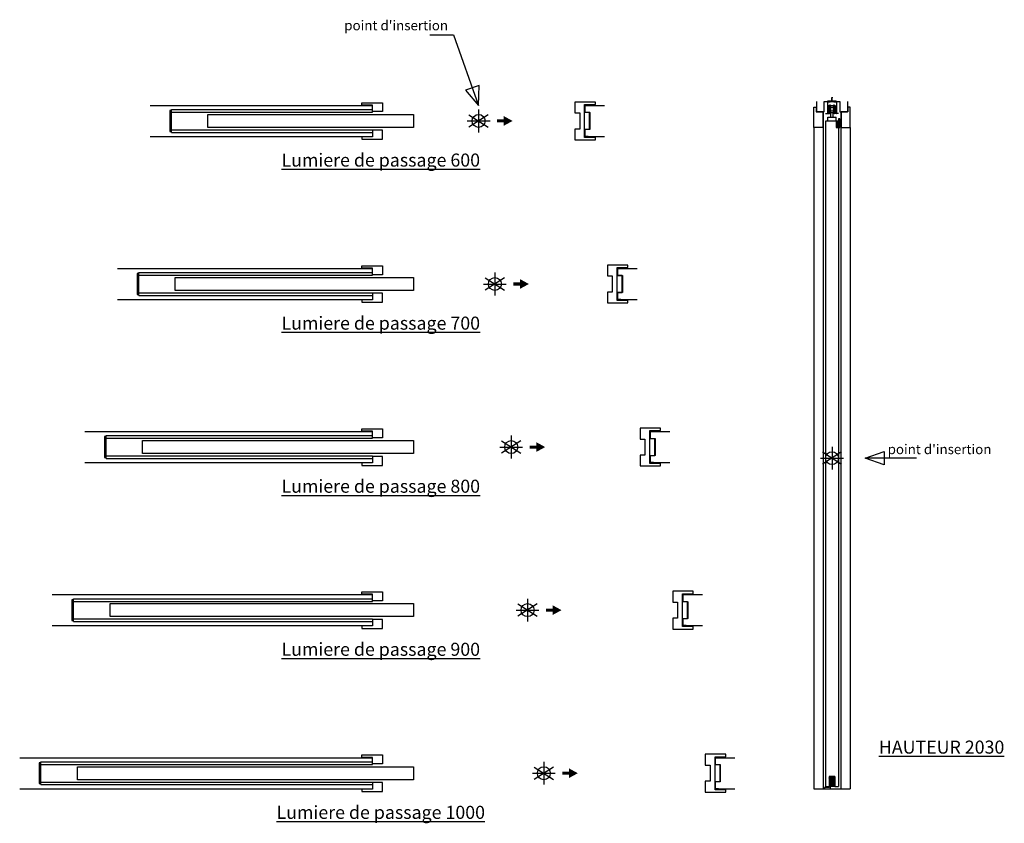
# Model space of a CAD drawing. Units: millimetres. Extents: x 100 to 402, y 141 to 387.
import ezdxf

# ---------------------------------------------------------------- set-up
doc = ezdxf.new("R2010")
doc.units = ezdxf.units.MM
doc.layers.add('ECLISSE', color=1, linetype='Continuous')
pattern_1 = [(45, (-348.89124, -252.84352), (-0.2245064, 0.2245064), [])]

# ---------------------------------------------------------------- blocks, each defined once
blk = doc.blocks.new('UNIQUE ACOUSTIQUE Sp95 Plaque de platre - LUCE 600')
at = {"layer": 'ECLISSE', "color": 7}
for p, q in [((-100.7, 4.75), (-32.5, 4.75)), ((33.6, 4.75), (38.6, 4.75)), ((-100.7, -4.75), (-32.5, -4.75)), ((33.6, -4.75), (38.6, -4.75))]:
    blk.add_line(p, q, dxfattribs=at)
at = {"layer": 'ECLISSE'}
for p, q in [((-94.2, 3.5), (-32.5, 3.5)), ((-94.2, 3.2), (-94.2, 3.5)), ((-94.2, 2.7), (-32.5, 2.7)), ((-32.5, 2.7), (-32.5, 2.85)), ((-94.2, -2.7), (-32.5, -2.7)), ((-32.5, -2.7), (-32.5, -2.85)), ((-94.2, -3.5), (-94.2, -3.2)), ((-94.2, -3.5), (-32.5, -3.5))]:
    blk.add_line(p, q, dxfattribs=at)
for points in [[(-94.2, 3.2), (-94.7, 3.2), (-94.7, -3.2), (-94.2, -3.2)], [(-35.8, 4.85), (-35.8, 5.6), (-29.5, 5.6), (-29.5, 2.85), (-32.5, 2.85), (-32.5, 4.85)], [(32.5, 5.05), (35.8, 5.05), (35.8, 5.8), (29.5, 5.8), (29.5, 2.47), (31, 2.47), (31, -2.48), (29.5, -2.48), (29.5, -5.8), (35.8, -5.8), (35.8, -5.05), (32.5, -5.05)], [(-20, -2), (-83, -2), (-83, 2), (-20, 2)], [(-35.8, -4.85), (-35.8, -5.6), (-29.5, -5.6), (-29.5, -2.85), (-32.5, -2.85), (-32.5, -4.85)]]:
    blk.add_lwpolyline(points, close=True, dxfattribs=at)
blk.add_lwpolyline([(32.57, -2.65), (32.57, -4.68), (33.6, -4.68), (33.6, -4.75), (32.57, -4.75, -0.414214), (32.5, -4.68), (32.5, -2.65, -0.414214), (32.57, -2.57), (34.03, -2.57), (34.03, 2.57), (32.57, 2.57, -0.414214), (32.5, 2.64), (32.5, 4.68, -0.414214), (32.57, 4.75), (33.6, 4.75), (33.6, 4.68), (32.57, 4.68), (32.57, 2.64), (34.03, 2.64, -0.414214), (34.1, 2.57), (34.1, -2.57, -0.414214), (34.03, -2.65)], format="xyb", close=True, dxfattribs=at)
blk = doc.blocks.new('UNIQUE ACOUSTIQUE Sp95 Plaque de platre - LUCE 700')
at = {"layer": 'ECLISSE', "color": 7}
for p, q in [((-115.7, 4.75), (-37.5, 4.75)), ((38.6, 4.75), (43.6, 4.75)), ((-115.7, -4.75), (-37.5, -4.75)), ((38.6, -4.75), (43.6, -4.75))]:
    blk.add_line(p, q, dxfattribs=at)
at = {"layer": 'ECLISSE'}
for p, q in [((-109.2, 3.5), (-37.5, 3.5)), ((-109.2, 3.2), (-109.2, 3.5)), ((-109.2, 2.7), (-37.5, 2.7)), ((-37.5, 2.7), (-37.5, 2.85)), ((-109.2, -2.7), (-37.5, -2.7)), ((-37.5, -2.7), (-37.5, -2.85)), ((-109.2, -3.5), (-109.2, -3.2)), ((-109.2, -3.5), (-37.5, -3.5))]:
    blk.add_line(p, q, dxfattribs=at)
for points in [[(-109.2, 3.2), (-109.7, 3.2), (-109.7, -3.2), (-109.2, -3.2)], [(-40.8, 4.85), (-40.8, 5.6), (-34.5, 5.6), (-34.5, 2.85), (-37.5, 2.85), (-37.5, 4.85)], [(37.5, 5.05), (40.8, 5.05), (40.8, 5.8), (34.5, 5.8), (34.5, 2.47), (36, 2.47), (36, -2.48), (34.5, -2.48), (34.5, -5.8), (40.8, -5.8), (40.8, -5.05), (37.5, -5.05)], [(-25, -2), (-98, -2), (-98, 2), (-25, 2)], [(-40.8, -4.85), (-40.8, -5.6), (-34.5, -5.6), (-34.5, -2.85), (-37.5, -2.85), (-37.5, -4.85)]]:
    blk.add_lwpolyline(points, close=True, dxfattribs=at)
blk.add_lwpolyline([(37.57, -2.65), (37.57, -4.68), (38.6, -4.68), (38.6, -4.75), (37.57, -4.75, -0.414214), (37.5, -4.68), (37.5, -2.65, -0.414214), (37.57, -2.58), (39.03, -2.58), (39.03, 2.57), (37.57, 2.57, -0.414214), (37.5, 2.64), (37.5, 4.68, -0.414214), (37.57, 4.75), (38.6, 4.75), (38.6, 4.68), (37.57, 4.68), (37.57, 2.64), (39.03, 2.64, -0.414214), (39.1, 2.57), (39.1, -2.58, -0.414214), (39.03, -2.65)], format="xyb", close=True, dxfattribs=at)
blk = doc.blocks.new('UNIQUE ACOUSTIQUE Sp95 Plaque de platre - LUCE 800')
at = {"layer": 'ECLISSE', "color": 7}
for p, q in [((-130.7, 4.75), (-42.5, 4.75)), ((43.6, 4.75), (48.6, 4.75)), ((-130.7, -4.75), (-42.5, -4.75)), ((43.6, -4.75), (48.6, -4.75))]:
    blk.add_line(p, q, dxfattribs=at)
at = {"layer": 'ECLISSE'}
for p, q in [((-124.2, 3.5), (-42.5, 3.5)), ((-124.2, 3.2), (-124.2, 3.5)), ((-124.2, 2.7), (-42.5, 2.7)), ((-42.5, 2.7), (-42.5, 2.85)), ((-124.2, -2.7), (-42.5, -2.7)), ((-42.5, -2.7), (-42.5, -2.85)), ((-124.2, -3.5), (-124.2, -3.2)), ((-124.2, -3.5), (-42.5, -3.5))]:
    blk.add_line(p, q, dxfattribs=at)
for points in [[(-124.2, 3.2), (-124.7, 3.2), (-124.7, -3.2), (-124.2, -3.2)], [(-45.8, 4.85), (-45.8, 5.6), (-39.5, 5.6), (-39.5, 2.85), (-42.5, 2.85), (-42.5, 4.85)], [(42.5, 5.05), (45.8, 5.05), (45.8, 5.8), (39.5, 5.8), (39.5, 2.47), (41, 2.47), (41, -2.48), (39.5, -2.48), (39.5, -5.8), (45.8, -5.8), (45.8, -5.05), (42.5, -5.05)], [(-30, -2), (-113, -2), (-113, 2), (-30, 2)], [(-45.8, -4.85), (-45.8, -5.6), (-39.5, -5.6), (-39.5, -2.85), (-42.5, -2.85), (-42.5, -4.85)]]:
    blk.add_lwpolyline(points, close=True, dxfattribs=at)
blk.add_lwpolyline([(42.57, -2.65), (42.57, -4.68), (43.6, -4.68), (43.6, -4.75), (42.57, -4.75, -0.414214), (42.5, -4.68), (42.5, -2.65, -0.414214), (42.57, -2.58), (44.03, -2.58), (44.03, 2.57), (42.57, 2.57, -0.414214), (42.5, 2.64), (42.5, 4.68, -0.414214), (42.57, 4.75), (43.6, 4.75), (43.6, 4.68), (42.57, 4.68), (42.57, 2.64), (44.03, 2.64, -0.414214), (44.1, 2.57), (44.1, -2.58, -0.414214), (44.03, -2.65)], format="xyb", close=True, dxfattribs=at)
blk = doc.blocks.new('UNIQUE ACOUSTIQUE Sp95 Plaque de platre - LUCE 900')
at = {"layer": 'ECLISSE', "color": 7}
for p, q in [((-145.7, 4.75), (-47.5, 4.75)), ((48.6, 4.75), (53.6, 4.75)), ((-145.7, -4.75), (-47.5, -4.75)), ((48.6, -4.75), (53.6, -4.75))]:
    blk.add_line(p, q, dxfattribs=at)
at = {"layer": 'ECLISSE'}
for p, q in [((-139.2, 3.5), (-47.5, 3.5)), ((-139.2, 3.2), (-139.2, 3.5)), ((-139.2, 2.7), (-47.5, 2.7)), ((-47.5, 2.7), (-47.5, 2.85)), ((-139.2, -2.7), (-47.5, -2.7)), ((-47.5, -2.7), (-47.5, -2.85)), ((-139.2, -3.5), (-139.2, -3.2)), ((-139.2, -3.5), (-47.5, -3.5))]:
    blk.add_line(p, q, dxfattribs=at)
for points in [[(-139.2, 3.2), (-139.7, 3.2), (-139.7, -3.2), (-139.2, -3.2)], [(-50.8, 4.85), (-50.8, 5.6), (-44.5, 5.6), (-44.5, 2.85), (-47.5, 2.85), (-47.5, 4.85)], [(47.5, 5.05), (50.8, 5.05), (50.8, 5.8), (44.5, 5.8), (44.5, 2.47), (46, 2.47), (46, -2.48), (44.5, -2.48), (44.5, -5.8), (50.8, -5.8), (50.8, -5.05), (47.5, -5.05)], [(-35, -2), (-128, -2), (-128, 2), (-35, 2)], [(-50.8, -4.85), (-50.8, -5.6), (-44.5, -5.6), (-44.5, -2.85), (-47.5, -2.85), (-47.5, -4.85)]]:
    blk.add_lwpolyline(points, close=True, dxfattribs=at)
blk.add_lwpolyline([(47.57, -2.65), (47.57, -4.68), (48.6, -4.68), (48.6, -4.75), (47.57, -4.75, -0.414214), (47.5, -4.68), (47.5, -2.65, -0.414214), (47.57, -2.57), (49.03, -2.57), (49.03, 2.57), (47.57, 2.57, -0.414214), (47.5, 2.64), (47.5, 4.68, -0.414214), (47.57, 4.75), (48.6, 4.75), (48.6, 4.68), (47.57, 4.68), (47.57, 2.64), (49.03, 2.64, -0.414214), (49.1, 2.57), (49.1, -2.57, -0.414214), (49.03, -2.65)], format="xyb", close=True, dxfattribs=at)
blk = doc.blocks.new('UNIQUE ACOUSTIQUE Sp95 Plaque de platre - LUCE 1000')
at = {"layer": 'ECLISSE', "color": 7}
for p, q in [((-160.7, 4.75), (-52.5, 4.75)), ((53.6, 4.75), (58.6, 4.75)), ((-160.7, -4.75), (-52.5, -4.75)), ((53.6, -4.75), (58.6, -4.75))]:
    blk.add_line(p, q, dxfattribs=at)
at = {"layer": 'ECLISSE'}
for p, q in [((-154.2, 3.5), (-52.5, 3.5)), ((-154.2, 3.2), (-154.2, 3.5)), ((-154.2, 2.7), (-52.5, 2.7)), ((-52.5, 2.7), (-52.5, 2.85)), ((-154.2, -2.7), (-52.5, -2.7)), ((-52.5, -2.7), (-52.5, -2.85)), ((-154.2, -3.5), (-154.2, -3.2)), ((-154.2, -3.5), (-52.5, -3.5))]:
    blk.add_line(p, q, dxfattribs=at)
for points in [[(-154.2, 3.2), (-154.7, 3.2), (-154.7, -3.2), (-154.2, -3.2)], [(-55.8, 4.85), (-55.8, 5.6), (-49.5, 5.6), (-49.5, 2.85), (-52.5, 2.85), (-52.5, 4.85)], [(52.5, 5.05), (55.8, 5.05), (55.8, 5.8), (49.5, 5.8), (49.5, 2.47), (51, 2.47), (51, -2.48), (49.5, -2.48), (49.5, -5.8), (55.8, -5.8), (55.8, -5.05), (52.5, -5.05)], [(-40, -2), (-143, -2), (-143, 2), (-40, 2)], [(-55.8, -4.85), (-55.8, -5.6), (-49.5, -5.6), (-49.5, -2.85), (-52.5, -2.85), (-52.5, -4.85)]]:
    blk.add_lwpolyline(points, close=True, dxfattribs=at)
blk.add_lwpolyline([(52.57, -2.65), (52.57, -4.68), (53.6, -4.68), (53.6, -4.75), (52.57, -4.75, -0.414214), (52.5, -4.68), (52.5, -2.65, -0.414214), (52.57, -2.57), (54.03, -2.57), (54.03, 2.57), (52.57, 2.57, -0.414214), (52.5, 2.64), (52.5, 4.68, -0.414214), (52.57, 4.75), (53.6, 4.75), (53.6, 4.68), (52.57, 4.68), (52.57, 2.64), (54.03, 2.64, -0.414214), (54.1, 2.57), (54.1, -2.57, -0.414214), (54.03, -2.65)], format="xyb", close=True, dxfattribs=at)
blk = doc.blocks.new('HAUTEUR 2030 - UNIQUE ACOUSTIQUE Sp95 Plaque de platre')
at = {"layer": 'ECLISSE'}
h = blk.add_hatch(dxfattribs=at)
h.set_pattern_fill('ANSI31', color=256, scale=0.1)
h.set_pattern_definition(pattern_1)
h.paths.add_polyline_path([(2.4, 104.05), (2, 104.05), (2, 103.35), (1.25, 103.35), (1.25, 101.35), (2.4, 101.35)])
h = blk.add_hatch(dxfattribs=at)
h.set_pattern_fill('ANSI31', color=256, scale=0.1)
h.set_pattern_definition(pattern_1)
h.paths.add_polyline_path([(0.9, -97.65), (-0.9, -97.65), (-0.9, -98.45), (-0.4, -98.45), (-0.4, -100.65), (0.9, -100.65)])
at = {"color": 1}
for points in [[(-4.85, 107.65), (-4.85, 106.15), (-2.85, 106.15), (-2.85, 101.35), (-5.6, 101.35), (-5.6, 107.65)], [(4.85, 107.65), (4.85, 106.15), (2.85, 106.15), (2.85, 101.35), (5.6, 101.35), (5.6, 107.65)]]:
    blk.add_lwpolyline(points, close=True, dxfattribs=at)
at = {"layer": 'ECLISSE', "color": 7}
for p, q in [((-4.75, 109.35), (-4.75, 106.15)), ((4.75, 109.35), (4.75, 106.15)), ((-5.6, -101.35), (5.6, -101.35))]:
    blk.add_line(p, q, dxfattribs=at)
at = {"layer": 'ECLISSE'}
for p, q in [((-2.4, 109.35), (2.4, 109.35)), ((-2.4, 106.15), (-2.4, 109.35)), ((-1.13, 109.25), (-1.68, 109.25)), ((-1.34, 109.25), (-1.34, 105.8)), ((-1.25, 109.35), (-1.25, 109.61)), ((-1.25, 109.61), (-0.1, 109.61)), ((-1.05, 109.17), (-1.13, 109.25)), ((-0.61, 109.17), (-1.05, 109.17)), ((-0.53, 109.25), (-0.61, 109.17)), ((0.53, 109.25), (-0.53, 109.25)), ((-0.1, 110.45), (0, 110.65)), ((-0.1, 109.35), (-0.1, 110.45)), ((0, 110.65), (0.1, 110.45)), ((0.1, 109.35), (0.1, 110.45)), ((0.1, 109.61), (1.25, 109.61)), ((0.61, 109.17), (0.53, 109.25)), ((1.05, 109.17), (0.61, 109.17)), ((1.13, 109.25), (1.05, 109.17)), ((1.68, 109.25), (1.13, 109.25)), ((1.25, 109.35), (1.25, 109.61)), ((1.34, 109.25), (1.34, 105.8)), ((2.4, 109.35), (2.4, 106.15)), ((-2.4, 106.15), (-4.75, 106.15)), ((-2.7, 106.15), (-2.7, -101.35)), ((-0.72, 105.8), (-0.72, 105.94)), ((-0.4, 104.55), (-0.4, 105.94)), ((0.4, 104.55), (0.4, 105.94)), ((0.72, 105.8), (0.72, 105.94)), ((2.4, 106.15), (4.75, 106.15)), ((2.7, 106.15), (2.7, -101.35)), ((-2, 105.65), (-1.49, 105.65)), ((-2, 103.35), (-2, -100.65)), ((1.25, 103.35), (-2, 103.35)), ((-1.49, 105.65), (-0.87, 105.65)), ((-1.25, 103.35), (-1.25, 104.55)), ((-1.25, 104.55), (1.25, 104.55)), ((1.49, 105.65), (0.87, 105.65)), ((1.25, 103.35), (1.25, 104.55)), ((2, 105.65), (1.49, 105.65)), ((-5.6, 101.35), (-5.6, -101.35)), ((2, 101.35), (2, -100.65)), ((5.6, 101.35), (5.6, -101.35)), ((0.9, -97.65), (-0.9, -97.65)), ((-0.9, -97.65), (-0.9, -100.65)), ((-0.4, -98.45), (-0.9, -98.45)), ((-0.4, -100.65), (-0.4, -98.45)), ((0.9, -97.65), (0.9, -100.65)), ((-2, -100.65), (-0.9, -100.65)), ((0.9, -100.65), (-0.4, -100.65)), ((0.9, -100.65), (2, -100.65))]:
    blk.add_line(p, q, dxfattribs=at)
for points in [[(-0.66, 108.08), (-1.05, 108.08), (-1.05, 105.94), (-0.66, 105.94)], [(0.56, 108.08), (-0.56, 108.08)], [(-0.56, 105.94), (0.56, 105.94)], [(0.66, 105.94), (1.05, 105.94), (1.05, 108.08), (0.66, 108.08)]]:
    blk.add_lwpolyline(points, dxfattribs=at)
for points in [[(-0.56, 105.7), (-0.66, 105.7), (-0.66, 108.33), (-0.56, 108.33)], [(0.5, 107.51), (-0.5, 107.51), (-0.5, 106.51), (0.5, 106.51)], [(0.56, 108.33), (0.66, 108.33), (0.66, 105.7), (0.56, 105.7)], [(2, 103.35), (1.25, 103.35), (1.25, 101.35), (2.4, 101.35), (2.4, 104.05), (2, 104.05)], [(-0.45, -99), (-0.85, -99), (-0.85, -100.98), (-2.25, -100.98), (-2.25, -101.35), (-0.45, -101.35)]]:
    blk.add_lwpolyline(points, close=True, dxfattribs=at)
for centre, start, end in [((-1.49, 105.8), 270, 0), ((-0.87, 105.8), 270, 0), ((0.87, 105.8), 180, 270), ((1.49, 105.8), 180, 270)]:
    blk.add_arc(centre, 0.15, start, end, dxfattribs=at)

msp = doc.modelspace()

# ---------------------------------------------------------------- linework, layer by layer
at = {"layer": 'ECLISSE', "color": 7}
for p, q in [((240.54, 359.74), (240.54, 352.74)), ((237.04, 356.24), (244.04, 356.24)), ((243.49, 358.13), (237.59, 354.36)), ((237.59, 358.13), (243.49, 354.36)), ((248.49, 308.13), (242.59, 304.36)), ((242.59, 308.13), (248.49, 304.36)), ((245.54, 309.74), (245.54, 302.74)), ((242.04, 306.24), (249.04, 306.24)), ((250.54, 259.74), (250.54, 252.74)), ((253.49, 258.13), (247.59, 254.36)), ((247.59, 258.13), (253.49, 254.36)), ((247.04, 256.24), (254.04, 256.24)), ((351.84, 254.73), (345.94, 250.96)), ((345.94, 254.73), (351.84, 250.96)), ((348.89, 256.34), (348.89, 249.34)), ((345.39, 252.84), (352.39, 252.84)), ((255.54, 209.74), (255.54, 202.74)), ((252.04, 206.24), (259.04, 206.24)), ((258.49, 208.13), (252.59, 204.36)), ((252.59, 208.13), (258.49, 204.36)), ((263.49, 158.13), (257.59, 154.36)), ((257.59, 158.13), (263.49, 154.36)), ((260.54, 159.74), (260.54, 152.74)), ((257.04, 156.24), (264.04, 156.24))]:
    msp.add_line(p, q, dxfattribs=at)
at = {"layer": 'ECLISSE'}
for points in [[(225.57, 382.67), (232.86, 382.67), (240.54, 360.99), (240.7, 367.13), (236.56, 365.66), (240.54, 360.99)], [(374.84, 252.84), (359.04, 252.84), (364.84, 254.84), (364.84, 250.84), (359.04, 252.84)]]:
    msp.add_lwpolyline(points, dxfattribs=at)
at = {"layer": 'ECLISSE', "color": 7}
for centre in [(240.54, 356.24), (245.54, 306.24), (250.54, 256.24), (348.89, 252.84), (255.54, 206.24), (260.54, 156.24)]:
    msp.add_circle(centre, 1.99, dxfattribs=at)
at = {"layer": 'ECLISSE'}
for points in [[(246.21, 356.71), (248.25, 356.71), (246.21, 355.78), (248.25, 355.78)], [(248.25, 357.73), (248.25, 354.76), (250.96, 356.24), (248.25, 354.76)], [(251.21, 306.71), (253.25, 306.71), (251.21, 305.78), (253.25, 305.78)], [(253.25, 307.73), (253.25, 304.76), (255.96, 306.24), (253.25, 304.76)], [(256.21, 256.71), (258.25, 256.71), (256.21, 255.78), (258.25, 255.78)], [(258.25, 257.73), (258.25, 254.76), (260.96, 256.24), (258.25, 254.76)], [(261.21, 206.71), (263.25, 206.71), (261.21, 205.78), (263.25, 205.78)], [(263.25, 207.73), (263.25, 204.76), (265.96, 206.24), (263.25, 204.76)], [(268.25, 157.73), (268.25, 154.76), (270.96, 156.24), (268.25, 154.76)], [(266.21, 156.71), (268.25, 156.71), (266.21, 155.78), (268.25, 155.78)]]:
    msp.add_solid(points, dxfattribs=at)

# ---------------------------------------------------------------- block references
for name, p in [('HAUTEUR 2030 - UNIQUE ACOUSTIQUE Sp95 Plaque de platre', (348.89, 252.84)), ('UNIQUE ACOUSTIQUE Sp95 Plaque de platre - LUCE 600', (240.54, 356.24)), ('UNIQUE ACOUSTIQUE Sp95 Plaque de platre - LUCE 700', (245.54, 306.24)), ('UNIQUE ACOUSTIQUE Sp95 Plaque de platre - LUCE 800', (250.54, 256.24)), ('UNIQUE ACOUSTIQUE Sp95 Plaque de platre - LUCE 900', (255.54, 206.24)), ('UNIQUE ACOUSTIQUE Sp95 Plaque de platre - LUCE 1000', (260.54, 156.24))]:
    msp.add_blockref(name, p, dxfattribs=at)

# ---------------------------------------------------------------- texts
at = {"layer": 'ECLISSE', "attachment_point": 5}
for s, insert, char_height, width in [("{\\fVerdana|b0|i0|c0|p34;\\C7;point d'insertion}", (215.26, 385.53), 3, 34.6751), ('{\\fVerdana|b1|i0|c0|p34;\\L\\C7;Lumiere de passage 600}', (210.54, 344.24), 4, 89.0739), ('{\\fVerdana|b1|i0|c0|p34;\\L\\C7;Lumiere de passage 700}', (210.54, 294.24), 4, 89.0739), ("{\\fVerdana|b0|i0|c0|p34;\\C7;point d'insertion}", (381.86, 255.57), 3, 36.8833), ('{\\fVerdana|b1|i0|c0|p34;\\L\\C7;Lumiere de passage 800}', (210.54, 244.24), 4, 89.0739), ('{\\fVerdana|b1|i0|c0|p34;\\L\\C7;Lumiere de passage 900}', (210.54, 194.24), 4, 89.0739), ('{\\fVerdana|b1|i0|c0|p34;\\L\\C7;HAUTEUR 2030}', (382.5, 164.24), 4, 57.7694), ('{\\fVerdana|b1|i0|c0|p34;\\L\\C7;Lumiere de passage 1000}', (210.54, 144.24), 4, 89.0739)]:
    msp.add_mtext(s, dxfattribs=dict(at, insert=insert, char_height=char_height, width=width))

doc.saveas('drawing.dxf')
